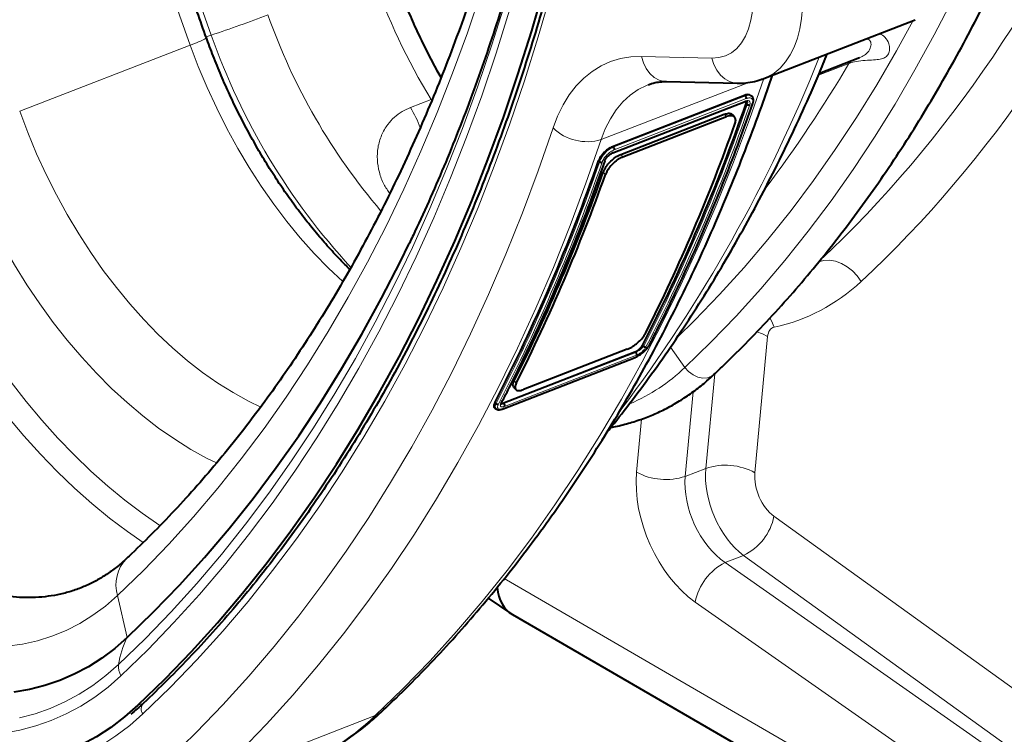
# Model space of a CAD drawing. Units: millimetres. Extents: x -8874 to -2347, y 10743 to 19159.
# Drawn here: x -4273 to -4025, y 17628 to 17808 of the extents above; entities that cross this region are included whole.
import ezdxf

# ---------------------------------------------------------------- set-up
doc = ezdxf.new("R2010")
doc.units = ezdxf.units.MM

msp = doc.modelspace()

# ---------------------------------------------------------------- linework, layer by layer
at = {"color": 7, "linetype": 'Continuous', "lineweight": 40}
for p, q in [((-4085.896, 17792.726), (-4047.795, 17807.518)), ((-4071.923, 17794.077), (-4061.796, 17798.008)), ((-4110.361, 17791.953), (-4092.641, 17791.557)), ((-4090.781, 17788.476), (-4124.015, 17775.574)), ((-4090.781, 17788.476), (-4090.552, 17788.334)), ((-4089.061, 17788.37), (-4089.313, 17788.527)), ((-4123.878, 17774.017), (-4090.627, 17786.926)), ((-4090.365, 17786.416), (-4090.057, 17786.225)), ((-4121.91, 17773.613), (-4095.843, 17783.733)), ((-4093.263, 17783.029), (-4093.803, 17783.624)), ((-4121.37, 17773.017), (-4095.303, 17783.137)), ((-4124.015, 17775.574), (-4123.787, 17775.431)), ((-4127.509, 17771.996), (-4127.204, 17771.805)), ((-4127.202, 17771.804), (-4127.204, 17771.805)), ((-4120.311, 17724.574), (-4146.378, 17714.454)), ((-4116.453, 17725.554), (-4116.137, 17725.357)), ((-4151.578, 17711.02), (-4118.343, 17723.923)), ((-4151.527, 17709.589), (-4118.296, 17722.49)), ((-4118.343, 17723.923), (-4118.145, 17723.8)), ((-4148.849, 17715.038), (-4148.309, 17714.442)), ((-4153.597, 17711.133), (-4153.276, 17710.933)), ((-4153.59, 17709.785), (-4153.179, 17709.529)), ((-4151.578, 17711.02), (-4151.38, 17710.897)), ((-4155.264, 17661.906), (-4149.531, 17658.069)), ((-4149.168, 17657.842), (-4006.944, 17575.393))]:
    msp.add_line(p, q, dxfattribs=at)
at = {"color": 8, "linetype": 'Continuous', "lineweight": 0}
for p, q in [((-4224.919, 17803.669), (-4226.253, 17803.237)), ((-4230.239, 17801.162), (-4273.138, 17784.508)), ((-4060.419, 17802.512), (-4069.971, 17798.803)), ((-4060.419, 17802.512), (-4060.418, 17802.618)), ((-4116.68, 17798.263), (-4098.96, 17797.867)), ((-4064.481, 17796.544), (-4072.142, 17793.57)), ((-4089.685, 17791.769), (-4126.847, 17777.342)), ((-4174.824, 17785.421), (-4169.634, 17787.436)), ((-4123.787, 17775.431), (-4090.552, 17788.334)), ((-4123.758, 17774.154), (-4090.512, 17787.061)), ((-4090.31, 17787.677), (-4123.533, 17774.778)), ((-4095.303, 17783.137), (-4095.843, 17783.733)), ((-4121.91, 17773.613), (-4121.37, 17773.017)), ((-4125.759, 17768.559), (-4126.299, 17769.154)), ((-4084.94, 17727.794), (-4088.15, 17693.505)), ((-4105.756, 17720.006), (-4109.415, 17725.083)), ((-4151.425, 17709.684), (-4118.201, 17722.583)), ((-4151.38, 17710.897), (-4118.145, 17723.8)), ((-4117.921, 17723.101), (-4151.155, 17710.198)), ((-4148.728, 17716.629), (-4148.188, 17716.033)), ((-4100.496, 17694.606), (-4098.268, 17718.402)), ((-4103.666, 17713.913), (-4105.661, 17692.601)), ((-4117.9, 17693.639), (-4116.648, 17707.016)), ((-4105.661, 17692.601), (-4100.496, 17694.606)), ((-4083.34, 17682.577), (-3989.174, 17614.638)), ((-4090.98, 17672.709), (-4095.626, 17670.906)), ((-3996.814, 17604.771), (-4090.98, 17672.709)), ((-4095.626, 17670.906), (-4002.203, 17605.439)), ((-4151.234, 17666.856), (-4010.685, 17585.378)), ((-4246.107, 17652.001), (-4248.543, 17662.576)), ((-4009.737, 17595.508), (-4103.16, 17660.975)), ((-4241.939, 17635.556), (-4243.402, 17634.988)), ((-4183.656, 17632.402), (-4224.792, 17616.432))]:
    msp.add_line(p, q, dxfattribs=at)
at = {"color": 8, "linetype": 'Continuous', "lineweight": 0, "flags": 128}
for points in [[(-4105.756, 17720.006), (-4099.227, 17726.348), (-4092.853, 17732.953), (-4086.64, 17739.82), (-4080.589, 17746.944), (-4074.704, 17754.323), (-4068.987, 17761.951), (-4063.442, 17769.826), (-4058.071, 17777.944), (-4052.876, 17786.301), (-4047.861, 17794.892), (-4043.027, 17803.713), (-4038.378, 17812.761), (-4033.915, 17822.03), (-4029.641, 17831.516), (-4025.558, 17841.214), (-4021.667, 17851.12)], [(-4081.833, 17833.705), (-4080.477, 17830.933), (-4079.288, 17828.067), (-4078.278, 17825.135), (-4077.457, 17822.168), (-4076.834, 17819.194), (-4076.415, 17816.245), (-4076.204, 17813.349), (-4076.204, 17810.536), (-4076.413, 17807.834), (-4076.831, 17805.271), (-4077.453, 17802.871), (-4078.272, 17800.66), (-4079.281, 17798.659), (-4080.469, 17796.889), (-4081.824, 17795.367), (-4083.333, 17794.109), (-4084.981, 17793.128), (-4085.907, 17792.722)], [(-4098.96, 17797.867), (-4097.22, 17797.994), (-4095.581, 17798.452), (-4094.068, 17799.233), (-4092.704, 17800.326), (-4091.513, 17801.713), (-4090.511, 17803.372), (-4089.715, 17805.278), (-4089.138, 17807.4), (-4088.788, 17809.705), (-4088.671, 17812.157), (-4088.789, 17814.717), (-4089.14, 17817.345), (-4089.718, 17820), (-4090.515, 17822.64), (-4091.518, 17825.224), (-4092.711, 17827.71)], [(-4224.919, 17803.669), (-4229.553, 17816.841)], [(-4248.543, 17662.576), (-4241.994, 17668.937), (-4235.602, 17675.563), (-4229.37, 17682.45), (-4223.301, 17689.596), (-4217.398, 17696.996), (-4211.664, 17704.648), (-4206.102, 17712.546), (-4200.715, 17720.689), (-4195.504, 17729.07), (-4190.474, 17737.687), (-4185.626, 17746.535), (-4180.963, 17755.61), (-4176.487, 17764.907), (-4172.2, 17774.421), (-4168.104, 17784.149), (-4164.201, 17794.084), (-4160.494, 17804.223), (-4156.984, 17814.561)], [(-4139.415, 17814.428), (-4142.676, 17803.19), (-4146.148, 17792.149), (-4149.829, 17781.311), (-4153.715, 17770.681), (-4157.807, 17760.263), (-4162.101, 17750.064), (-4166.596, 17740.088), (-4171.289, 17730.341), (-4176.179, 17720.826), (-4181.262, 17711.55), (-4186.536, 17702.515), (-4191.998, 17693.727), (-4197.647, 17685.19), (-4203.479, 17676.909), (-4209.49, 17668.886), (-4215.679, 17661.127), (-4222.043, 17653.635), (-4228.577, 17646.414), (-4235.279, 17639.467), (-4242.146, 17632.798)], [(-4248.267, 17645.208), (-4241.546, 17651.736), (-4234.985, 17658.535), (-4228.59, 17665.603), (-4222.361, 17672.937), (-4216.303, 17680.531), (-4210.419, 17688.384), (-4204.711, 17696.49), (-4199.182, 17704.846), (-4193.835, 17713.448), (-4188.673, 17722.291), (-4183.697, 17731.371), (-4178.912, 17740.684), (-4174.318, 17750.225), (-4169.918, 17759.989), (-4165.715, 17769.972), (-4161.71, 17780.169), (-4157.906, 17790.574), (-4154.303, 17801.183), (-4150.905, 17811.99)], [(-4247.653, 17642.401), (-4240.902, 17648.958), (-4234.312, 17655.788), (-4227.888, 17662.888), (-4221.632, 17670.253), (-4215.547, 17677.882), (-4209.636, 17685.769), (-4203.903, 17693.912), (-4198.349, 17702.305), (-4192.979, 17710.945), (-4187.793, 17719.827), (-4182.796, 17728.948), (-4177.989, 17738.303), (-4173.375, 17747.886), (-4168.955, 17757.694), (-4164.733, 17767.722), (-4160.71, 17777.964), (-4156.889, 17788.415), (-4153.271, 17799.071), (-4149.857, 17809.926)], [(-4107.627, 17727.63), (-4103.318, 17731.86), (-4097.014, 17738.395), (-4090.867, 17745.188), (-4084.881, 17752.235), (-4079.06, 17759.534), (-4073.404, 17767.08), (-4067.919, 17774.871), (-4062.605, 17782.901), (-4057.467, 17791.168), (-4052.506, 17799.666), (-4048.293, 17807.325)], [(-4191.812, 17741.607), (-4195.443, 17745.031), (-4199.03, 17748.724), (-4202.527, 17752.641), (-4205.921, 17756.771), (-4209.202, 17761.1), (-4212.36, 17765.615), (-4215.386, 17770.302), (-4218.268, 17775.145), (-4220.999, 17780.129), (-4223.569, 17785.24), (-4225.971, 17790.46), (-4228.197, 17795.773), (-4230.239, 17801.162)], [(-4138.933, 17780.288), (-4137.783, 17783.293), (-4136.424, 17786.067), (-4134.867, 17788.592), (-4133.121, 17790.852), (-4131.196, 17792.833), (-4129.107, 17794.521), (-4126.865, 17795.905), (-4124.486, 17796.978), (-4121.984, 17797.731), (-4119.377, 17798.161), (-4116.68, 17798.263)], [(-4110.361, 17791.953), (-4110.938, 17791.998), (-4112.237, 17792.344), (-4113.455, 17793.014), (-4114.548, 17793.983), (-4115.472, 17795.214), (-4116.192, 17796.659), (-4116.68, 17798.263)], [(-4092.644, 17791.557), (-4093.218, 17791.602), (-4094.517, 17791.948), (-4095.736, 17792.618), (-4096.828, 17793.587), (-4097.752, 17794.818), (-4098.472, 17796.263), (-4098.96, 17797.867)], [(-4183.656, 17632.402), (-4176.691, 17639.163), (-4169.889, 17646.201), (-4163.254, 17653.512), (-4156.789, 17661.092), (-4150.498, 17668.939), (-4144.383, 17677.049), (-4138.446, 17685.416), (-4132.692, 17694.039), (-4127.123, 17702.912), (-4121.74, 17712.032), (-4116.548, 17721.393), (-4111.547, 17730.992), (-4106.742, 17740.824), (-4102.133, 17750.884), (-4097.724, 17761.168), (-4093.516, 17771.671), (-4089.511, 17782.387), (-4085.918, 17792.696)], [(-4114.992, 17791.18), (-4115.413, 17791.01), (-4117.551, 17789.926), (-4119.545, 17788.53), (-4121.379, 17786.834), (-4123.038, 17784.851), (-4124.51, 17782.596), (-4125.782, 17780.086), (-4126.847, 17777.342)], [(-4212.434, 17710.047), (-4215.557, 17711.543), (-4219.445, 17713.669), (-4223.313, 17716.077), (-4227.148, 17718.761), (-4230.94, 17721.712), (-4234.675, 17724.921), (-4238.342, 17728.377), (-4241.929, 17732.069), (-4245.425, 17735.986), (-4248.819, 17740.116), (-4252.1, 17744.445), (-4255.259, 17748.96), (-4258.284, 17753.647), (-4261.166, 17758.49), (-4263.897, 17763.475), (-4266.467, 17768.585), (-4268.869, 17773.805), (-4271.095, 17779.118), (-4273.138, 17784.508)], [(-4289.962, 17778.511), (-4287.814, 17772.828), (-4285.484, 17767.219), (-4282.978, 17761.702), (-4280.303, 17756.29), (-4277.467, 17751), (-4274.478, 17745.845), (-4271.344, 17740.842), (-4268.073, 17736.003), (-4264.676, 17731.342), (-4261.161, 17726.873), (-4257.539, 17722.607), (-4253.819, 17718.558), (-4250.012, 17714.735), (-4246.129, 17711.151), (-4242.181, 17707.814), (-4238.178, 17704.735), (-4234.132, 17701.922), (-4230.055, 17699.383), (-4225.957, 17697.125), (-4223.609, 17695.962)], [(-4235.628, 17621.432), (-4228.751, 17628.107), (-4222.036, 17635.055), (-4215.486, 17642.273), (-4209.104, 17649.757), (-4202.893, 17657.503), (-4196.856, 17665.509), (-4190.995, 17673.77), (-4185.314, 17682.282), (-4179.816, 17691.042), (-4174.502, 17700.045), (-4169.376, 17709.287), (-4164.44, 17718.764), (-4159.696, 17728.47), (-4155.146, 17738.402), (-4150.793, 17748.554), (-4146.638, 17758.923), (-4142.685, 17769.502), (-4138.933, 17780.288)], [(-4126.847, 17777.342), (-4130.647, 17766.417), (-4134.652, 17755.701), (-4138.86, 17745.198), (-4143.269, 17734.914), (-4147.878, 17724.854), (-4152.683, 17715.022), (-4157.683, 17705.423), (-4162.876, 17696.061), (-4168.258, 17686.942), (-4173.828, 17678.069), (-4179.582, 17669.446), (-4185.518, 17661.078), (-4191.634, 17652.969), (-4197.925, 17645.122), (-4204.39, 17637.541), (-4211.025, 17630.23), (-4217.826, 17623.193), (-4224.792, 17616.432)], [(-4311.509, 17771.408), (-4309.113, 17765.033), (-4306.532, 17758.732), (-4303.772, 17752.519), (-4300.841, 17746.408), (-4297.744, 17740.412), (-4294.489, 17734.546), (-4291.082, 17728.823), (-4287.533, 17723.255), (-4283.848, 17717.855), (-4280.035, 17712.636), (-4276.105, 17707.608), (-4272.065, 17702.785), (-4267.925, 17698.175), (-4263.693, 17693.791), (-4259.38, 17689.641), (-4254.996, 17685.736), (-4250.55, 17682.083), (-4246.052, 17678.692), (-4242.031, 17675.911)], [(-4237.804, 17680.221), (-4237.876, 17680.268), (-4242.288, 17683.303), (-4246.659, 17686.599), (-4250.98, 17690.148), (-4255.241, 17693.944), (-4259.432, 17697.976), (-4263.545, 17702.237), (-4267.568, 17706.717), (-4271.494, 17711.405), (-4275.314, 17716.29), (-4279.019, 17721.363), (-4282.6, 17726.61), (-4286.05, 17732.021), (-4289.36, 17737.584), (-4292.524, 17743.284), (-4295.533, 17749.111), (-4298.382, 17755.05), (-4301.064, 17761.088), (-4303.572, 17767.212), (-4305.901, 17773.407)], [(-4072.138, 17746.596), (-4070.805, 17746.935), (-4069.359, 17746.977), (-4067.855, 17746.72), (-4066.349, 17746.175), (-4064.9, 17745.361), (-4063.56, 17744.309), (-4062.381, 17743.059), (-4061.407, 17741.659)], [(-4084.351, 17732.463), (-4083.939, 17731.729), (-4083.286, 17730.155)], [(-4087.649, 17728.965), (-4086.227, 17728.449), (-4084.94, 17727.794)], [(-4098.47, 17718.209), (-4099.032, 17717.787), (-4100.069, 17717.385), (-4101.248, 17717.306), (-4102.49, 17717.556), (-4103.709, 17718.118), (-4104.823, 17718.953), (-4105.756, 17720.006)], [(-4248.543, 17662.576), (-4251.555, 17659.958), (-4254.717, 17657.622), (-4258.021, 17655.574), (-4261.457, 17653.821), (-4265.018, 17652.367), (-4268.692, 17651.215), (-4272.471, 17650.368), (-4276.344, 17649.83)], [(-4248.267, 17645.208), (-4251.424, 17642.447), (-4254.726, 17639.959), (-4258.168, 17637.75), (-4261.74, 17635.825), (-4265.435, 17634.188), (-4269.244, 17632.844), (-4273.159, 17631.794)], [(-4247.653, 17642.401), (-4250.876, 17639.581), (-4254.249, 17637.041), (-4257.763, 17634.786), (-4261.41, 17632.82), (-4265.183, 17631.149), (-4269.073, 17629.776), (-4273.07, 17628.704), (-4277.167, 17627.936)], [(-4242.146, 17632.798), (-4245.452, 17629.896), (-4248.905, 17627.266), (-4252.496, 17624.914), (-4256.219, 17622.844), (-4260.066, 17621.061), (-4264.029, 17619.568), (-4268.1, 17618.369), (-4272.271, 17617.466), (-4276.533, 17616.861)], [(-4181.918, 17633.491), (-4182.529, 17632.997), (-4183.656, 17632.402)]]:
    msp.add_lwpolyline(points, dxfattribs=at)
at = {"color": 7, "linetype": 'Continuous', "lineweight": 40, "flags": 128}
for points in [[(-4243.402, 17634.988), (-4236.561, 17641.632), (-4229.885, 17648.552), (-4223.376, 17655.745), (-4217.037, 17663.209), (-4210.872, 17670.938), (-4204.883, 17678.929), (-4199.074, 17687.179), (-4193.447, 17695.683), (-4188.005, 17704.438), (-4182.751, 17713.438), (-4177.688, 17722.679), (-4172.817, 17732.157), (-4168.142, 17741.867), (-4163.664, 17751.804), (-4159.387, 17761.964), (-4155.311, 17772.342), (-4151.439, 17782.931), (-4147.773, 17793.728), (-4144.314, 17804.726), (-4141.065, 17815.921)], [(-4246.107, 17652.001), (-4239.444, 17658.472), (-4232.941, 17665.212), (-4226.601, 17672.219), (-4220.427, 17679.488), (-4214.422, 17687.016), (-4208.589, 17694.8), (-4202.931, 17702.836), (-4197.45, 17711.119), (-4192.15, 17719.646), (-4187.033, 17728.412), (-4182.101, 17737.413), (-4177.357, 17746.645), (-4175.201, 17751.045)], [(-4246.107, 17652.001), (-4249.215, 17649.287), (-4252.471, 17646.85), (-4255.866, 17644.695), (-4259.392, 17642.827), (-4263.042, 17641.25), (-4266.806, 17639.969), (-4270.675, 17638.986), (-4274.64, 17638.303)], [(-4243.402, 17634.988), (-4246.736, 17632.067), (-4250.22, 17629.427), (-4253.848, 17627.074), (-4257.611, 17625.013), (-4261.502, 17623.249), (-4265.511, 17621.786), (-4269.631, 17620.626), (-4273.852, 17619.772)]]:
    msp.add_lwpolyline(points, dxfattribs=at)
at = {"color": 8, "linetype": 'Continuous', "lineweight": 0}
for centre, radius, start, end in [((-3298.608, 18136.606), 990.181, 192.429411, 199.801939), ((-4318.671, 18088.57), 299.93, 288.21476, 291.10368), ((-4063.557, 17860.645), 156.005, 199.42739, 220.47518), ((-4066.129, 17859.261), 168.24, 199.29498, 222.68535), ((-4236.034, 17820.02), 19.728, 287.08006, 300.0665), ((-4430.158, 17941.079), 385.685, 323.06325, 338.2476), ((-4349.611, 17964.259), 330.799, 323.03027, 329.53563), ((-4062.726, 17795.545), 2.019, 125.19697, 150.3648), ((-4526.956, 17937.354), 462.299, 332.70461, 340.91889), ((-4526.63, 17937.298), 462.592, 332.70385, 340.91932), ((-4525.976, 17937.55), 462.589, 332.70519, 340.91733), ((-4198.828, 17770.478), 28.274, 20.42963, 31.90275), ((-4130.373, 17789.143), 12.316, 225.96876, 286.63577), ((-4564.102, 17922.933), 462.3, 332.70474, 340.91885), ((-4563.784, 17922.881), 462.602, 332.70652, 340.9184), ((-4563.127, 17923.132), 462.597, 332.70429, 340.91967), ((-4138.117, 17754.069), 46.985, 293.20922, 313.53174), ((-4095.583, 17679.927), 15.48, 61.30159, 108.50403), ((-4110.576, 17707.324), 15.522, 241.84449, 288.46119), ((-4097.07, 17685.316), 14.001, 295.78427, 348.71561), ((-4239.318, 17665.264), 9.609, 135.95923, 196.24406), ((-4089.198, 17658.206), 14.234, 116.8474, 168.78305), ((-4227.172, 17642.241), 21.302, 152.7315, 171.99469), ((-4243.859, 17644.701), 4.437, 173.44217, 211.2279), ((-4240.432, 17634.06), 2.128, 137.77491, 216.36651), ((-4230.833, 17682.075), 68.506, 291.42584, 313.52387)]:
    msp.add_arc(centre, radius, start, end, dxfattribs=at)
at = {"color": 7, "linetype": 'Continuous', "lineweight": 40}
for centre, radius, start, end in [((-4526.814, 17937.475), 461.851, 332.68702, 340.90884), ((-4529.661, 17936.548), 463.303, 333.34239, 340.41011), ((-4563.958, 17923.054), 461.851, 332.68702, 340.90884), ((-4562.24, 17924.261), 462.712, 333.33787, 340.41463), ((-4562.244, 17923.898), 463.303, 333.34239, 340.41011)]:
    msp.add_arc(centre, radius, start, end, dxfattribs=at)
at = {"color": 8, "linetype": 'Continuous', "lineweight": 0}
for centre, major_axis, ratio, start_param, end_param in [((-4383.573, 18275.746), (-234.345, 578.658), 0.623133, 3.3763655, 4.0186528), ((-4377.161, 18278.34), (-237.542, 586.903), 0.6229839, 3.3752824, 4.0187836), ((-4125.59, 17837.256), (-35.647, 96.186), 0.6002101, 1.5388257, 1.8819948), ((-3922.238, 17693.084), (-53.698, 132.674), 0.622984, 0.4508588, 1.7125929), ((-4119.178, 17839.851), (-43.461, 107.38), 0.6229839, 3.0321133, 3.3752824), ((-4081.916, 17725.968), (-1.659, 4.098), 0.6229839, 6.173706, 7.1603762), ((-4088.514, 17687.26), (-6.517, 16.441), 0.6176979, 0.8817186, 2.3652485), ((-4099.416, 17682.818), (-10.32, 24.445), 0.6334343, 0.8676014, 2.3511313), ((-4093.11, 17685.475), (-7.135, 16.193), 0.6436947, 0.8572752, 2.3408051), ((-4082.102, 17689.854), (-3.318, 8.197), 0.6229839, 0.8771909, 2.3607208)]:
    msp.add_ellipse(centre, major_axis=major_axis, ratio=ratio, start_param=start_param, end_param=end_param, dxfattribs=at)
at = {"color": 7, "linetype": 'Continuous', "lineweight": 40}
msp.add_ellipse((-4139.991, 17672.964), major_axis=(9.361, 15.011), ratio=0.6123543, start_param=2.4807263, end_param=3.1613221, dxfattribs=at)
for points, knots in [([(-4098.469, 17718.21), (-4097.358, 17719.264), (-4094.155, 17722.305), (-4088.965, 17727.514), (-4082.947, 17733.91), (-4077.075, 17740.542), (-4071.349, 17747.402), (-4065.772, 17754.488), (-4060.347, 17761.797), (-4055.075, 17769.326), (-4049.961, 17777.071), (-4045.004, 17785.03), (-4040.209, 17793.197), (-4035.577, 17801.571), (-4031.11, 17810.147), (-4026.811, 17818.921), (-4022.68, 17827.889), (-4018.721, 17837.048), (-4014.934, 17846.393), (-4011.322, 17855.92), (-4007.886, 17865.626), (-4004.627, 17875.504), (-4001.547, 17885.552), (-3998.647, 17895.765), (-3995.928, 17906.137), (-3993.392, 17916.666), (-3991.04, 17927.345), (-3988.872, 17938.171), (-3986.889, 17949.138), (-3985.093, 17960.242), (-3983.483, 17971.477), (-3982.063, 17982.841), (-3981.115, 17991.626), (-3980.639, 17996.621), (-3980.531, 17997.76)], [0, 0, 0, 0, 0.0171503, 0.049481, 0.08182, 0.1141713, 0.1465346, 0.1789097, 0.2112962, 0.2436935, 0.276101, 0.3085182, 0.3409444, 0.3733789, 0.405821, 0.4382699, 0.470725, 0.5031856, 0.5356511, 0.5681209, 0.6005943, 0.6330708, 0.66555, 0.6980313, 0.7305143, 0.7629987, 0.795484, 0.8279701, 0.8604565, 0.892943, 0.9254294, 0.9579155, 0.9904011, 1, 1, 1, 1]), ([(-4132.779, 17942.744), (-4132.97, 17940.758), (-4133.525, 17934.992), (-4134.586, 17925.537), (-4136.019, 17914.425), (-4137.637, 17903.448), (-4139.435, 17892.607), (-4141.415, 17881.909), (-4143.573, 17871.358), (-4145.91, 17860.959), (-4148.424, 17850.716), (-4151.113, 17840.633), (-4153.977, 17830.715), (-4157.014, 17820.966), (-4160.222, 17811.391), (-4163.599, 17801.992), (-4167.145, 17792.775), (-4170.858, 17783.743), (-4174.735, 17774.9), (-4178.776, 17766.249), (-4182.977, 17757.794), (-4187.338, 17749.539), (-4191.857, 17741.486), (-4196.531, 17733.639), (-4201.359, 17726.001), (-4206.338, 17718.576), (-4211.468, 17711.366), (-4216.745, 17704.373), (-4222.168, 17697.602), (-4227.735, 17691.054), (-4233.443, 17684.732), (-4239.192, 17678.746), (-4243.482, 17674.533), (-4245.812, 17672.335), (-4246.225, 17671.944)], [0, 0, 0, 0, 0.0170763, 0.0495967, 0.0821147, 0.1146309, 0.1471456, 0.1796592, 0.2121722, 0.244685, 0.2771981, 0.3097122, 0.3422281, 0.3747466, 0.4072687, 0.4397954, 0.4723279, 0.5048674, 0.5374153, 0.5699732, 0.6025427, 0.6351254, 0.6677233, 0.7003381, 0.7329719, 0.7656268, 0.7983046, 0.8310076, 0.8637377, 0.8964967, 0.9292865, 0.9621085, 0.9932741, 1, 1, 1, 1]), ([(-4128.431, 17930.719), (-4128.622, 17928.733), (-4129.178, 17922.956), (-4130.236, 17913.482), (-4131.664, 17902.345), (-4133.271, 17891.347), (-4135.054, 17880.491), (-4137.013, 17869.78), (-4139.146, 17859.221), (-4141.451, 17848.816), (-4143.928, 17838.571), (-4146.574, 17828.489), (-4149.389, 17818.575), (-4152.37, 17808.833), (-4155.516, 17799.267), (-4158.826, 17789.88), (-4162.297, 17780.676), (-4165.925, 17771.656), (-4169.721, 17762.838), (-4172.844, 17755.923), (-4174.753, 17752.021), (-4175.292, 17750.92)], [0, 0, 0, 0, 0.0292317, 0.0850433, 0.1408449, 0.1966387, 0.2524261, 0.3082084, 0.3639873, 0.4197646, 0.4755421, 0.5313218, 0.5871065, 0.6428993, 0.6987034, 0.7545228, 0.8103617, 0.8662245, 0.9221165, 0.9780432, 1, 1, 1, 1]), ([(-4226.15, 17802.947), (-4226.924, 17805.115), (-4229.173, 17811.411), (-4232.771, 17821.871), (-4236.889, 17834.339), (-4240.837, 17846.843), (-4244.617, 17859.377), (-4248.226, 17871.937), (-4251.662, 17884.515), (-4254.927, 17897.107), (-4258.006, 17909.706), (-4260.424, 17920.07), (-4261.748, 17926.229), (-4262.169, 17928.19)], [0, 0, 0, 0, 0.0525654, 0.1526527, 0.2527399, 0.3528253, 0.4529085, 0.552989, 0.6530665, 0.7531406, 0.8532108, 0.9532768, 1, 1, 1, 1]), ([(-4120.432, 17924.505), (-4120.631, 17922.446), (-4121.206, 17916.474), (-4122.3, 17906.681), (-4123.776, 17895.168), (-4125.44, 17883.787), (-4127.288, 17872.54), (-4129.319, 17861.432), (-4131.534, 17850.467), (-4133.931, 17839.651), (-4136.508, 17828.988), (-4139.266, 17818.482), (-4142.202, 17808.138), (-4145.315, 17797.96), (-4148.604, 17787.951), (-4152.068, 17778.118), (-4155.706, 17768.462), (-4159.514, 17758.989), (-4163.493, 17749.702), (-4167.641, 17740.605), (-4171.954, 17731.702), (-4176.433, 17722.997), (-4181.074, 17714.493), (-4185.877, 17706.193), (-4190.839, 17698.102), (-4195.957, 17690.221), (-4201.231, 17682.556), (-4206.657, 17675.108), (-4212.234, 17667.881), (-4217.959, 17660.878), (-4223.829, 17654.101), (-4229.846, 17647.558), (-4235.894, 17641.332), (-4240.004, 17637.405), (-4242.007, 17635.49)], [0, 0, 0, 0, 0.0167043, 0.0484582, 0.0802121, 0.1119656, 0.1437189, 0.175472, 0.207225, 0.238978, 0.2707311, 0.3024844, 0.334238, 0.365992, 0.3977467, 0.4295023, 0.4612589, 0.4930167, 0.524776, 0.556537, 0.5883001, 0.6200654, 0.6518334, 0.6836042, 0.7153784, 0.7471561, 0.7789377, 0.8107236, 0.8425141, 0.8743094, 0.9061099, 0.9379158, 0.9697274, 1, 1, 1, 1]), ([(-4167.097, 17793.004), (-4167.419, 17793.568), (-4168.603, 17795.643), (-4170.526, 17799.352), (-4172.858, 17804.117), (-4175.049, 17808.984), (-4177.1, 17813.931), (-4178.619, 17817.917), (-4179.446, 17820.252), (-4179.676, 17820.902)], [0, 0, 0, 0, 0.0648601, 0.2383, 0.4118555, 0.5854994, 0.7592041, 0.9329415, 1, 1, 1, 1]), ([(-4190.08, 17744.733), (-4190.495, 17745.133), (-4192.004, 17746.588), (-4194.556, 17749.31), (-4197.725, 17752.888), (-4200.82, 17756.666), (-4203.835, 17760.617), (-4206.76, 17764.734), (-4209.587, 17769.007), (-4212.305, 17773.423), (-4214.908, 17777.97), (-4217.386, 17782.636), (-4219.733, 17787.408), (-4221.941, 17792.272), (-4223.967, 17797.127), (-4225.338, 17800.701), (-4226.031, 17802.619), (-4226.15, 17802.947)], [0, 0, 0, 0, 0.027875, 0.1014429, 0.1750879, 0.2488132, 0.3226181, 0.3964994, 0.4704515, 0.5444676, 0.6185398, 0.6926593, 0.7668167, 0.8410023, 0.9152062, 0.9855173, 1, 1, 1, 1]), ([(-4125.49, 17703.526), (-4123.773, 17705.671), (-4120.14, 17710.209), (-4114.781, 17717.411), (-4109.372, 17725.069), (-4104.123, 17732.95), (-4099.033, 17741.043), (-4094.104, 17749.347), (-4089.339, 17757.858), (-4084.741, 17766.572), (-4080.307, 17775.483), (-4076.052, 17784.599), (-4072.585, 17792.412), (-4070.604, 17797.256), (-4069.92, 17798.929)], [0, 0, 0, 0, 0.0783343, 0.1656994, 0.25311, 0.3405637, 0.428058, 0.5155904, 0.603158, 0.6907579, 0.7783874, 0.8660436, 0.9537237, 1, 1, 1, 1]), ([(-4181.92, 17633.489), (-4180.757, 17634.592), (-4177.413, 17637.766), (-4171.994, 17643.191), (-4165.711, 17649.839), (-4159.574, 17656.723), (-4153.583, 17663.835), (-4147.741, 17671.175), (-4142.051, 17678.738), (-4136.514, 17686.523), (-4131.134, 17694.525), (-4125.913, 17702.742), (-4120.853, 17711.169), (-4115.955, 17719.805), (-4111.223, 17728.644), (-4106.659, 17737.683), (-4102.263, 17746.919), (-4098.038, 17756.347), (-4093.985, 17765.963), (-4090.112, 17775.769), (-4086.682, 17784.96), (-4084.626, 17790.961), (-4083.734, 17793.566)], [0, 0, 0, 0, 0.0274962, 0.0791155, 0.1307537, 0.1824201, 0.2341145, 0.2858362, 0.3375845, 0.3893582, 0.4411561, 0.4929769, 0.5448192, 0.5966814, 0.648562, 0.7004594, 0.7523721, 0.8042985, 0.8562371, 0.9081866, 0.9601456, 1, 1, 1, 1]), ([(-4114.982, 17791.149), (-4114.7, 17791.264), (-4113.877, 17791.6), (-4112.481, 17791.864), (-4111.188, 17791.965), (-4110.491, 17791.955), (-4110.361, 17791.953)], [0, 0, 0, 0, 0.203898, 0.5949818, 0.9246442, 1, 1, 1, 1]), ([(-4092.641, 17791.557), (-4092.1, 17791.559), (-4090.803, 17791.562), (-4088.782, 17791.854), (-4087.071, 17792.26), (-4086.156, 17792.65), (-4085.924, 17792.749)], [0, 0, 0, 0, 0.2356827, 0.5655756, 0.8901269, 1, 1, 1, 1]), ([(-4089.336, 17788.488), (-4089.446, 17788.556), (-4089.714, 17788.722), (-4090.263, 17788.659), (-4090.664, 17788.517), (-4090.781, 17788.476)], [0, 0, 0, 0, 0.3286523, 0.8050727, 1, 1, 1, 1]), ([(-4088.658, 17786.472), (-4088.597, 17786.688), (-4088.479, 17787.112), (-4088.534, 17787.711), (-4088.754, 17788.171), (-4089.025, 17788.315), (-4089.134, 17788.373)], [0, 0, 0, 0, 0.2875135, 0.561551, 0.8233734, 1, 1, 1, 1]), ([(-4114.762, 17725.534), (-4114.017, 17726.98), (-4111.743, 17731.393), (-4108.066, 17738.921), (-4103.789, 17748.182), (-4099.683, 17757.636), (-4095.751, 17767.28), (-4092.063, 17776.873), (-4089.773, 17783.337), (-4088.667, 17786.457)], [0, 0, 0, 0, 0.07595913, 0.23171397, 0.38747193, 0.54323181, 0.69899339, 0.85475646, 1, 1, 1, 1]), ([(-4090.512, 17787.061), (-4090.531, 17787.022), (-4090.563, 17786.959), (-4090.616, 17786.934), (-4090.637, 17786.924)], [0, 0, 0, 0, 0.607633, 1, 1, 1, 1]), ([(-4090.586, 17786.934), (-4090.545, 17786.949), (-4090.375, 17787.01), (-4090.189, 17787.014), (-4090.124, 17786.997), (-4090.117, 17786.985), (-4090.117, 17786.985)], [0, 0, 0, 0, 0.1381102, 0.5609019, 0.9856046, 1, 1, 1, 1]), ([(-4090.31, 17787.677), (-4090.277, 17787.775), (-4090.284, 17787.913), (-4090.378, 17788.166), (-4090.462, 17788.278), (-4090.552, 17788.334)], [0, 0, 0, 0, 0.5, 0.5, 1, 1, 1, 1]), ([(-4090.365, 17786.416), (-4090.321, 17786.566), (-4090.256, 17786.793), (-4090.319, 17786.935), (-4090.341, 17786.983)], [0, 0, 0, 0, 0.65734675, 1, 1, 1, 1]), ([(-4090.056, 17786.224), (-4089.982, 17786.151), (-4089.876, 17786.094), (-4089.653, 17786.04), (-4089.538, 17786.044), (-4089.453, 17786.077)], [0, 0, 0, 0, 0.5, 0.5, 1, 1, 1, 1]), ([(-4088.807, 17786.314), (-4088.803, 17786.316), (-4088.779, 17786.326), (-4088.726, 17786.359), (-4088.674, 17786.411), (-4088.667, 17786.458), (-4088.665, 17786.473)], [0, 0, 0, 0, 0.0468852, 0.3135366, 0.788332, 1, 1, 1, 1]), ([(-4095.843, 17783.733), (-4095.494, 17783.836), (-4094.794, 17784.042), (-4094.106, 17783.945), (-4093.911, 17783.67), (-4093.849, 17783.582)], [0, 0, 0, 0, 0.40564886, 0.81128471, 1, 1, 1, 1]), ([(-4093.175, 17781.209), (-4093.084, 17781.553), (-4092.9, 17782.243), (-4093.124, 17782.982), (-4093.698, 17783.384), (-4094.48, 17783.41), (-4095.07, 17783.215), (-4095.303, 17783.137)], [0, 0, 0, 0, 0.2151372, 0.430278, 0.6452978, 0.8599743, 1, 1, 1, 1]), ([(-4124.015, 17775.574), (-4124.189, 17775.495), (-4124.363, 17775.418), (-4124.715, 17775.232), (-4124.893, 17775.123), (-4125.162, 17774.934), (-4125.253, 17774.867), (-4125.432, 17774.728), (-4125.52, 17774.656), (-4125.78, 17774.434), (-4125.948, 17774.278), (-4126.273, 17773.946), (-4126.429, 17773.771), (-4126.716, 17773.418), (-4126.848, 17773.238), (-4127.089, 17772.873), (-4127.195, 17772.692), (-4127.331, 17772.427), (-4127.372, 17772.339), (-4127.446, 17772.166), (-4127.478, 17772.081), (-4127.509, 17771.996)], [0, 0, 0, 0, 0.125, 0.125, 0.25, 0.25, 0.3125, 0.3125, 0.375, 0.375, 0.5, 0.5, 0.625, 0.625, 0.75, 0.75, 0.875, 0.875, 0.9375, 0.9375, 1, 1, 1, 1]), ([(-4126.299, 17769.154), (-4126.134, 17769.527), (-4125.806, 17770.272), (-4124.904, 17771.449), (-4123.821, 17772.494), (-4122.771, 17773.232), (-4122.154, 17773.505), (-4121.91, 17773.613)], [0, 0, 0, 0, 0.2151383, 0.4302803, 0.645301, 0.8599774, 1, 1, 1, 1]), ([(-4125.945, 17771.912), (-4125.925, 17771.966), (-4125.904, 17772.019), (-4125.858, 17772.128), (-4125.833, 17772.183), (-4125.747, 17772.35), (-4125.68, 17772.464), (-4125.458, 17772.801), (-4125.274, 17773.027), (-4124.973, 17773.337), (-4124.866, 17773.438), (-4124.648, 17773.623), (-4124.538, 17773.709), (-4124.313, 17773.866), (-4124.199, 17773.938), (-4124.031, 17774.03), (-4123.976, 17774.058), (-4123.867, 17774.109), (-4123.812, 17774.132), (-4123.758, 17774.154)], [0, 0, 0, 0, 0.0625, 0.0625, 0.125, 0.125, 0.25, 0.25, 0.5, 0.5, 0.625, 0.625, 0.75, 0.75, 0.875, 0.875, 0.9375, 0.9375, 1, 1, 1, 1]), ([(-4123.877, 17774.02), (-4123.852, 17774.032), (-4123.801, 17774.058), (-4123.773, 17774.121), (-4123.758, 17774.154)], [0, 0, 0, 0, 0.4769529, 1, 1, 1, 1]), ([(-4123.787, 17775.431), (-4123.696, 17775.374), (-4123.612, 17775.262), (-4123.539, 17775.075), (-4123.524, 17775.009), (-4123.513, 17774.885), (-4123.519, 17774.827), (-4123.533, 17774.778)], [0, 0, 0, 0, 0.5, 0.5, 0.75, 0.75, 1, 1, 1, 1]), ([(-4151.909, 17711.109), (-4151.164, 17712.556), (-4148.89, 17716.968), (-4145.212, 17724.497), (-4140.936, 17733.758), (-4136.83, 17743.212), (-4132.897, 17752.856), (-4129.208, 17762.452), (-4126.916, 17768.921), (-4125.809, 17772.044)], [0, 0, 0, 0, 0.0759506, 0.2316755, 0.3874036, 0.5431336, 0.6988652, 0.8545984, 1, 1, 1, 1]), ([(-4127.202, 17771.804), (-4127.129, 17771.731), (-4127.022, 17771.672), (-4126.8, 17771.615), (-4126.685, 17771.618), (-4126.6, 17771.65)], [0, 0, 0, 0, 0.5, 0.5, 1, 1, 1, 1]), ([(-4121.37, 17773.017), (-4121.748, 17772.84), (-4122.504, 17772.485), (-4123.673, 17771.556), (-4124.695, 17770.461), (-4125.406, 17769.411), (-4125.658, 17768.802), (-4125.759, 17768.559)], [0, 0, 0, 0, 0.2142129, 0.428419, 0.642821, 0.8576039, 1, 1, 1, 1]), ([(-4246.225, 17671.944), (-4246.595, 17671.604), (-4247.745, 17670.548), (-4249.743, 17668.952), (-4252.267, 17667.239), (-4254.916, 17665.758), (-4257.694, 17664.508), (-4260.598, 17663.505), (-4263.612, 17662.757), (-4266.717, 17662.272), (-4269.893, 17662.049), (-4273.128, 17662.084), (-4276.414, 17662.372), (-4279.747, 17662.908), (-4283.123, 17663.688), (-4286.539, 17664.711), (-4289.992, 17665.974), (-4293.475, 17667.477), (-4296.983, 17669.218), (-4300.508, 17671.196), (-4304.043, 17673.409), (-4307.579, 17675.853), (-4311.105, 17678.526), (-4314.613, 17681.421), (-4318.093, 17684.535), (-4321.534, 17687.86), (-4324.927, 17691.39), (-4328.262, 17695.117), (-4331.529, 17699.032), (-4334.72, 17703.127), (-4337.825, 17707.392), (-4340.834, 17711.817), (-4343.74, 17716.389), (-4346.534, 17721.099), (-4349.209, 17725.934), (-4351.756, 17730.883), (-4354.17, 17735.931), (-4356.441, 17741.069), (-4358.543, 17746.197), (-4359.81, 17749.635), (-4360.429, 17751.314)], [0, 0, 0, 0, 0.01314807, 0.04081506, 0.06881356, 0.0973312, 0.1263105, 0.1556009, 0.18492809, 0.21398645, 0.24259755, 0.27068722, 0.29826569, 0.32539134, 0.3521411, 0.3785928, 0.40481674, 0.43087275, 0.4568099, 0.48266748, 0.50847625, 0.53425987, 0.56003617, 0.58581445, 0.61160504, 0.63741522, 0.6632497, 0.6891112, 0.71500086, 0.74091866, 0.76686365, 0.7928342, 0.81882815, 0.84484298, 0.87087587, 0.8969238, 0.92298361, 0.94905205, 0.97512577, 1, 1, 1, 1]), ([(-4415.925, 17732.126), (-4415.503, 17730.967), (-4414.284, 17727.618), (-4412.142, 17722.123), (-4409.448, 17715.671), (-4406.597, 17709.299), (-4403.593, 17703.015), (-4400.442, 17696.828), (-4397.148, 17690.75), (-4393.717, 17684.79), (-4390.152, 17678.956), (-4386.461, 17673.258), (-4382.647, 17667.705), (-4378.717, 17662.306), (-4374.677, 17657.069), (-4370.531, 17652.003), (-4366.287, 17647.116), (-4361.95, 17642.416), (-4357.527, 17637.911), (-4353.025, 17633.608), (-4348.449, 17629.515), (-4343.806, 17625.639), (-4339.104, 17621.986), (-4334.349, 17618.564), (-4329.549, 17615.378), (-4324.711, 17612.436), (-4319.844, 17609.742), (-4314.956, 17607.302), (-4310.054, 17605.122), (-4305.148, 17603.204), (-4300.247, 17601.555), (-4295.359, 17600.176), (-4290.494, 17599.07), (-4285.662, 17598.239), (-4280.871, 17597.684), (-4276.132, 17597.405), (-4271.452, 17597.401), (-4266.84, 17597.671), (-4262.303, 17598.213), (-4257.849, 17599.022), (-4253.489, 17600.111), (-4249.891, 17601.206), (-4247.787, 17602.038), (-4247.069, 17602.322)], [0, 0, 0, 0, 0.0132751, 0.0383486, 0.0634238, 0.0885002, 0.1135788, 0.1386608, 0.1637472, 0.1888389, 0.2139371, 0.2390427, 0.2641565, 0.2892794, 0.3144121, 0.3395552, 0.3647092, 0.3898742, 0.4150501, 0.4402365, 0.4654326, 0.490637, 0.5158475, 0.5410616, 0.5662739, 0.5914795, 0.6166722, 0.6418446, 0.6669882, 0.6920934, 0.7171497, 0.7421463, 0.7670725, 0.7919183, 0.8166755, 0.8413381, 0.8659035, 0.8903725, 0.9147504, 0.9390465, 0.9632742, 0.9874501, 1, 1, 1, 1]), ([(-4120.311, 17724.574), (-4119.929, 17724.747), (-4119.166, 17725.094), (-4117.94, 17725.96), (-4116.836, 17726.965), (-4116.037, 17727.918), (-4115.728, 17728.465), (-4115.605, 17728.683)], [0, 0, 0, 0, 0.2142129, 0.428419, 0.642821, 0.8576039, 1, 1, 1, 1]), ([(-4118.343, 17723.923), (-4118.321, 17723.932), (-4118.278, 17723.949), (-4118.191, 17723.987), (-4118.033, 17724.063), (-4117.8, 17724.197), (-4117.518, 17724.389), (-4117.246, 17724.607), (-4116.993, 17724.842), (-4116.77, 17725.085), (-4116.614, 17725.286), (-4116.515, 17725.442), (-4116.473, 17725.517), (-4116.453, 17725.554)], [0, 0, 0, 0, 0.0312624, 0.0625161, 0.1250232, 0.2498772, 0.3748361, 0.4999436, 0.6249981, 0.7500126, 0.8749688, 0.9374501, 1, 1, 1, 1]), ([(-4118.201, 17722.583), (-4118.047, 17722.65), (-4117.893, 17722.717), (-4117.576, 17722.873), (-4117.411, 17722.965), (-4117.085, 17723.169), (-4116.923, 17723.28), (-4116.598, 17723.519), (-4116.439, 17723.646), (-4116.13, 17723.909), (-4115.982, 17724.046), (-4115.706, 17724.322), (-4115.577, 17724.461), (-4115.336, 17724.745), (-4115.228, 17724.885), (-4115.086, 17725.09), (-4115.042, 17725.157), (-4114.963, 17725.29), (-4114.927, 17725.355), (-4114.892, 17725.421)], [0, 0, 0, 0, 0.125, 0.125, 0.25, 0.25, 0.375, 0.375, 0.5, 0.5, 0.625, 0.625, 0.75, 0.75, 0.875, 0.875, 0.9375, 0.9375, 1, 1, 1, 1]), ([(-4116.132, 17725.353), (-4116.063, 17725.27), (-4115.961, 17725.201), (-4115.746, 17725.129), (-4115.633, 17725.127), (-4115.548, 17725.158)], [0, 0, 0, 0, 0.5, 0.5, 1, 1, 1, 1]), ([(-4114.761, 17725.533), (-4114.761, 17725.533), (-4114.769, 17725.499), (-4114.812, 17725.464), (-4114.862, 17725.433), (-4114.885, 17725.423), (-4114.892, 17725.421)], [0, 0, 0, 0, 0.0056585, 0.6142357, 0.886163, 1, 1, 1, 1]), ([(-4118.296, 17722.491), (-4118.271, 17722.505), (-4118.236, 17722.524), (-4118.211, 17722.565), (-4118.203, 17722.58), (-4118.201, 17722.583)], [0, 0, 0, 0, 0.6661131, 0.9321159, 1, 1, 1, 1]), ([(-4117.921, 17723.101), (-4117.896, 17723.147), (-4117.883, 17723.206), (-4117.881, 17723.336), (-4117.892, 17723.407), (-4117.936, 17723.545), (-4117.969, 17723.611), (-4118.049, 17723.724), (-4118.096, 17723.769), (-4118.145, 17723.8)], [0, 0, 0, 0, 0.25, 0.25, 0.5, 0.5, 0.75, 0.75, 1, 1, 1, 1]), ([(-4148.802, 17715.079), (-4148.878, 17715.147), (-4149.094, 17715.343), (-4149.041, 17715.913), (-4148.818, 17716.425), (-4148.728, 17716.629)], [0, 0, 0, 0, 0.2431431, 0.6982612, 1, 1, 1, 1]), ([(-4124.358, 17704.957), (-4124.121, 17704.994), (-4122.633, 17705.228), (-4119.971, 17705.921), (-4116.389, 17707.045), (-4112.918, 17708.454), (-4109.554, 17710.114), (-4106.308, 17712.028), (-4103.186, 17714.193), (-4100.581, 17716.275), (-4099.048, 17717.679), (-4098.469, 17718.21)], [0, 0, 0, 0, 0.02437884, 0.15290574, 0.28112384, 0.40915924, 0.53714219, 0.66517632, 0.7933981, 0.92192802, 1, 1, 1, 1]), ([(-4148.188, 17716.033), (-4148.315, 17715.726), (-4148.567, 17715.112), (-4148.438, 17714.478), (-4147.938, 17714.158), (-4147.195, 17714.175), (-4146.609, 17714.375), (-4146.378, 17714.454)], [0, 0, 0, 0, 0.2151372, 0.430278, 0.6452978, 0.8599743, 1, 1, 1, 1]), ([(-4153.597, 17711.133), (-4153.706, 17710.86), (-4153.923, 17710.313), (-4153.841, 17709.875), (-4153.606, 17709.822), (-4153.574, 17709.815)], [0, 0, 0, 0, 0.4644396, 0.9291024, 1, 1, 1, 1]), ([(-4153.268, 17710.926), (-4153.197, 17710.845), (-4153.095, 17710.781), (-4152.881, 17710.718), (-4152.768, 17710.721), (-4152.684, 17710.756)], [0, 0, 0, 0, 0.5, 0.5, 1, 1, 1, 1]), ([(-4153.105, 17709.521), (-4153.066, 17709.491), (-4152.899, 17709.363), (-4152.551, 17709.345), (-4152.229, 17709.409), (-4152.085, 17709.438)], [0, 0, 0, 0, 0.14642414, 0.61800923, 1, 1, 1, 1]), ([(-4152.085, 17709.438), (-4152.018, 17709.446), (-4151.841, 17709.469), (-4151.648, 17709.547), (-4151.529, 17709.596)], [0, 0, 0, 0, 0.3835173, 1, 1, 1, 1]), ([(-4151.908, 17711.108), (-4151.927, 17711.08), (-4151.956, 17711.038), (-4152.009, 17711.006), (-4152.033, 17710.996), (-4152.04, 17710.993)], [0, 0, 0, 0, 0.5979338, 0.8837266, 1, 1, 1, 1]), ([(-4152.024, 17710.789), (-4152.022, 17710.784), (-4152.017, 17710.77), (-4152.007, 17710.91), (-4151.921, 17711.075), (-4151.889, 17711.137)], [0, 0, 0, 0, 0.2357943, 0.714541, 1, 1, 1, 1]), ([(-4151.982, 17710.931), (-4151.928, 17710.932), (-4151.814, 17710.932), (-4151.659, 17710.99), (-4151.578, 17711.02)], [0, 0, 0, 0, 0.4726839, 1, 1, 1, 1]), ([(-4151.527, 17709.593), (-4151.51, 17709.6), (-4151.468, 17709.615), (-4151.441, 17709.658), (-4151.425, 17709.684)], [0, 0, 0, 0, 0.400861, 1, 1, 1, 1]), ([(-4151.38, 17710.897), (-4151.331, 17710.867), (-4151.284, 17710.821), (-4151.204, 17710.708), (-4151.171, 17710.642), (-4151.127, 17710.505), (-4151.115, 17710.434), (-4151.118, 17710.303), (-4151.131, 17710.244), (-4151.155, 17710.198)], [0, 0, 0, 0, 0.25, 0.25, 0.5, 0.5, 0.75, 0.75, 1, 1, 1, 1]), ([(-4242.007, 17635.49), (-4242.523, 17635.01), (-4243.555, 17634.048), (-4244.638, 17633.183), (-4245.18, 17632.749)], [0, 0, 0, 0, 0.4992806, 1, 1, 1, 1]), ([(-4205.908, 17618.302), (-4205.248, 17618.549), (-4203.195, 17619.319), (-4199.862, 17620.888), (-4195.913, 17622.993), (-4192.088, 17625.363), (-4188.388, 17627.981), (-4184.99, 17630.685), (-4182.886, 17632.606), (-4181.92, 17633.489)], [0, 0, 0, 0, 0.0748546, 0.2326206, 0.3904053, 0.5483439, 0.7065644, 0.8651794, 1, 1, 1, 1])]:
    msp.add_open_spline(points, degree=3, knots=knots, dxfattribs=at)
at = {"color": 8, "linetype": 'Continuous', "lineweight": 0}
for points, knots in [([(-4056.676, 17804.071), (-4056.232, 17803.779), (-4055.271, 17803.148), (-4054.407, 17801.616), (-4054.161, 17800.087), (-4054.47, 17798.879), (-4055.198, 17798.078), (-4056.315, 17797.614), (-4057.863, 17797.407), (-4059.867, 17797.336), (-4062.056, 17797.175), (-4063.607, 17796.861), (-4064.314, 17796.604), (-4064.481, 17796.544)], [0, 0, 0, 0, 0.0970696, 0.2100041, 0.3041054, 0.3833238, 0.4626616, 0.54095, 0.6324258, 0.7413188, 0.8561709, 0.9660127, 1, 1, 1, 1]), ([(-4061.798, 17798.013), (-4061.583, 17798.098), (-4060.9, 17798.366), (-4059.849, 17799.037), (-4059.071, 17800.167), (-4058.852, 17801.398), (-4059.078, 17802.125), (-4059.373, 17802.459), (-4059.745, 17802.605), (-4060.089, 17802.616), (-4060.316, 17802.544), (-4060.419, 17802.512)], [0, 0, 0, 0, 0.0741768, 0.2349851, 0.4917257, 0.6886337, 0.7635171, 0.8456525, 0.9023518, 0.9558858, 1, 1, 1, 1]), ([(-4090.552, 17788.334), (-4090.252, 17788.427), (-4089.678, 17788.604), (-4089.297, 17788.452), (-4089.115, 17788.38)], [0, 0, 0, 0, 0.52205898, 1, 1, 1, 1]), ([(-4090.512, 17787.061), (-4090.459, 17787.079), (-4090.407, 17787.098), (-4090.305, 17787.129), (-4090.255, 17787.142), (-4090.111, 17787.17), (-4090.02, 17787.178), (-4089.851, 17787.172), (-4089.775, 17787.159), (-4089.641, 17787.11), (-4089.582, 17787.074), (-4089.484, 17786.982), (-4089.445, 17786.927), (-4089.388, 17786.798), (-4089.37, 17786.724), (-4089.357, 17786.562), (-4089.36, 17786.474), (-4089.383, 17786.332), (-4089.393, 17786.282), (-4089.419, 17786.182), (-4089.436, 17786.13), (-4089.453, 17786.077)], [0, 0, 0, 0, 0.0625, 0.0625, 0.125, 0.125, 0.25, 0.25, 0.375, 0.375, 0.5, 0.5, 0.625, 0.625, 0.75, 0.75, 0.875, 0.875, 0.9375, 0.9375, 1, 1, 1, 1]), ([(-4088.807, 17786.314), (-4088.766, 17786.458), (-4088.725, 17786.603), (-4088.673, 17786.875), (-4088.666, 17786.999), (-4088.688, 17787.224), (-4088.715, 17787.327), (-4088.798, 17787.507), (-4088.852, 17787.584), (-4088.992, 17787.71), (-4089.077, 17787.759), (-4089.269, 17787.824), (-4089.377, 17787.842), (-4089.615, 17787.848), (-4089.744, 17787.835), (-4089.948, 17787.793), (-4090.018, 17787.776), (-4090.161, 17787.732), (-4090.236, 17787.704), (-4090.31, 17787.677)], [0, 0, 0, 0, 0.125, 0.125, 0.25, 0.25, 0.375, 0.375, 0.5, 0.5, 0.625, 0.625, 0.75, 0.75, 0.875, 0.875, 0.9375, 0.9375, 1, 1, 1, 1]), ([(-4090.056, 17786.224), (-4090.056, 17786.224), (-4090.034, 17786.291), (-4089.955, 17786.482), (-4089.947, 17786.753), (-4090.005, 17786.946), (-4090.109, 17786.972), (-4090.119, 17786.974)], [0, 0, 0, 0, 0.0000345, 0.1813458, 0.5719375, 0.9592292, 1, 1, 1, 1]), ([(-4180.026, 17763.819), (-4180.544, 17764.573), (-4181.708, 17766.27), (-4182.756, 17769.165), (-4183.259, 17772.312), (-4183.075, 17775.486), (-4182.186, 17778.509), (-4180.73, 17781.05), (-4178.91, 17783.014), (-4176.996, 17784.456), (-4175.523, 17785.111), (-4174.824, 17785.421)], [0, 0, 0, 0, 0.0935902, 0.2104579, 0.3316328, 0.452865, 0.5815815, 0.7102883, 0.8101201, 0.9099397, 1, 1, 1, 1]), ([(-4127.204, 17771.805), (-4127.173, 17771.889), (-4127.144, 17771.977), (-4127.075, 17772.155), (-4127.036, 17772.246), (-4126.907, 17772.52), (-4126.805, 17772.703), (-4126.463, 17773.252), (-4126.177, 17773.621), (-4125.701, 17774.125), (-4125.536, 17774.283), (-4125.196, 17774.582), (-4125.018, 17774.723), (-4124.666, 17774.975), (-4124.49, 17775.086), (-4124.137, 17775.274), (-4123.962, 17775.353), (-4123.787, 17775.431)], [0, 0, 0, 0, 0.0625, 0.0625, 0.125, 0.125, 0.25, 0.25, 0.5, 0.5, 0.625, 0.625, 0.75, 0.75, 0.875, 0.875, 1, 1, 1, 1]), ([(-4123.533, 17774.778), (-4123.687, 17774.709), (-4123.842, 17774.64), (-4124.154, 17774.478), (-4124.31, 17774.382), (-4124.623, 17774.164), (-4124.781, 17774.041), (-4125.085, 17773.782), (-4125.233, 17773.646), (-4125.66, 17773.211), (-4125.918, 17772.892), (-4126.231, 17772.42), (-4126.324, 17772.263), (-4126.444, 17772.028), (-4126.481, 17771.951), (-4126.545, 17771.799), (-4126.573, 17771.724), (-4126.6, 17771.65)], [0, 0, 0, 0, 0.125, 0.125, 0.25, 0.25, 0.375, 0.375, 0.5, 0.5, 0.75, 0.75, 0.875, 0.875, 0.9375, 0.9375, 1, 1, 1, 1]), ([(-4118.145, 17723.8), (-4118.101, 17723.817), (-4118.056, 17723.835), (-4117.965, 17723.876), (-4117.919, 17723.898), (-4117.778, 17723.968), (-4117.679, 17724.022), (-4117.484, 17724.139), (-4117.387, 17724.201), (-4117.193, 17724.334), (-4117.096, 17724.405), (-4116.82, 17724.622), (-4116.646, 17724.774), (-4116.424, 17724.997), (-4116.356, 17725.073), (-4116.263, 17725.179), (-4116.233, 17725.213), (-4116.181, 17725.282), (-4116.158, 17725.319), (-4116.137, 17725.357)], [0, 0, 0, 0, 0.0625, 0.0625, 0.125, 0.125, 0.25, 0.25, 0.375, 0.375, 0.5, 0.5, 0.75, 0.75, 0.875, 0.875, 0.9375, 0.9375, 1, 1, 1, 1]), ([(-4115.548, 17725.158), (-4115.575, 17725.111), (-4115.601, 17725.064), (-4115.658, 17724.967), (-4115.69, 17724.918), (-4115.793, 17724.769), (-4115.871, 17724.668), (-4116.125, 17724.365), (-4116.328, 17724.159), (-4116.656, 17723.875), (-4116.771, 17723.782), (-4117.002, 17723.609), (-4117.119, 17723.529), (-4117.353, 17723.38), (-4117.472, 17723.312), (-4117.644, 17723.223), (-4117.7, 17723.196), (-4117.812, 17723.145), (-4117.866, 17723.123), (-4117.921, 17723.101)], [0, 0, 0, 0, 0.0625, 0.0625, 0.125, 0.125, 0.25, 0.25, 0.5, 0.5, 0.625, 0.625, 0.75, 0.75, 0.875, 0.875, 0.9375, 0.9375, 1, 1, 1, 1]), ([(-4153.132, 17709.513), (-4153.142, 17709.515), (-4153.346, 17709.548), (-4153.482, 17709.886), (-4153.486, 17710.424), (-4153.321, 17710.803), (-4153.268, 17710.926)], [0, 0, 0, 0, 0.0188739, 0.410248, 0.8085425, 1, 1, 1, 1]), ([(-4152.684, 17710.756), (-4152.74, 17710.63), (-4152.797, 17710.504), (-4152.88, 17710.268), (-4152.902, 17710.161), (-4152.909, 17709.971), (-4152.896, 17709.885), (-4152.84, 17709.737), (-4152.797, 17709.675), (-4152.68, 17709.577), (-4152.605, 17709.541), (-4152.431, 17709.497), (-4152.331, 17709.488), (-4152.106, 17709.498), (-4151.982, 17709.517), (-4151.783, 17709.564), (-4151.715, 17709.583), (-4151.573, 17709.629), (-4151.499, 17709.656), (-4151.425, 17709.684)], [0, 0, 0, 0, 0.125, 0.125, 0.25, 0.25, 0.375, 0.375, 0.5, 0.5, 0.625, 0.625, 0.75, 0.75, 0.875, 0.875, 0.9375, 0.9375, 1, 1, 1, 1]), ([(-4151.155, 17710.198), (-4151.209, 17710.179), (-4151.262, 17710.16), (-4151.365, 17710.126), (-4151.415, 17710.112), (-4151.558, 17710.079), (-4151.646, 17710.067), (-4151.807, 17710.063), (-4151.877, 17710.071), (-4151.999, 17710.106), (-4152.05, 17710.134), (-4152.131, 17710.209), (-4152.16, 17710.254), (-4152.197, 17710.364), (-4152.204, 17710.428), (-4152.195, 17710.567), (-4152.18, 17710.644), (-4152.14, 17710.769), (-4152.123, 17710.812), (-4152.086, 17710.901), (-4152.063, 17710.947), (-4152.04, 17710.993)], [0, 0, 0, 0, 0.0625, 0.0625, 0.125, 0.125, 0.25, 0.25, 0.375, 0.375, 0.5, 0.5, 0.625, 0.625, 0.75, 0.75, 0.875, 0.875, 0.9375, 0.9375, 1, 1, 1, 1]), ([(-4152.056, 17710.829), (-4151.986, 17710.803), (-4151.838, 17710.747), (-4151.538, 17710.845), (-4151.38, 17710.897)], [0, 0, 0, 0, 0.4714054, 1, 1, 1, 1])]:
    msp.add_open_spline(points, degree=3, knots=knots, dxfattribs=at)
at = {"color": 7, "linetype": 'Continuous', "lineweight": 40}
for points in [[(-4090.057, 17786.225), (-4090.057, 17786.225), (-4090.056, 17786.224), (-4090.056, 17786.224)], [(-4116.137, 17725.357), (-4116.135, 17725.356), (-4116.134, 17725.355), (-4116.132, 17725.353)], [(-4153.268, 17710.926), (-4153.27, 17710.929), (-4153.273, 17710.931), (-4153.276, 17710.933)]]:
    msp.add_open_spline(points, degree=3, dxfattribs=at)

doc.saveas('drawing.dxf')
